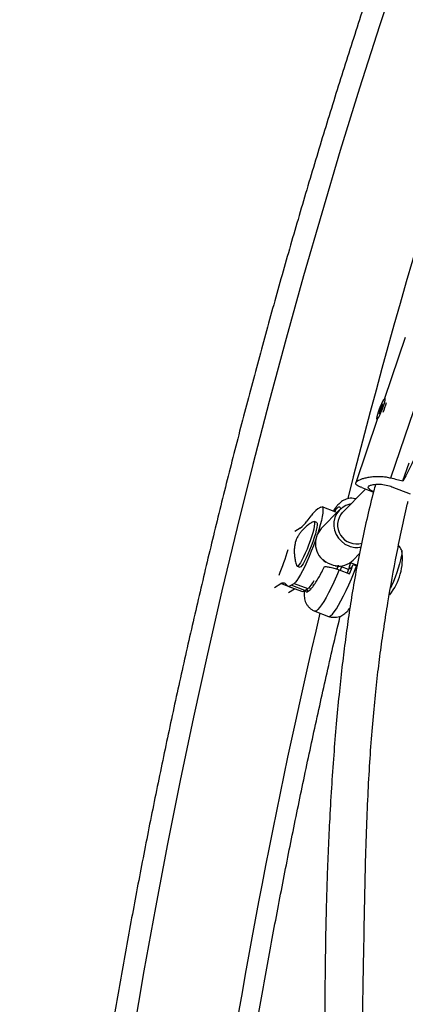
# Model space of a CAD drawing. Units: millimetres. Extents: x -106 to 347, y -378 to 62.
# Drawn here: x 203 to 210, y -237 to -221 of the extents above; entities that cross this region are included whole.
import ezdxf

# ---------------------------------------------------------------- set-up
doc = ezdxf.new("R2010")
doc.units = ezdxf.units.MM
doc.header["$LTSCALE"] = 20
doc.layers.add('CONTOUR', color=7, linetype='Continuous')

msp = doc.modelspace()

# ---------------------------------------------------------------- linework, layer by layer
at = {"layer": 'CONTOUR', "color": 0}
for p, q in [((209.607, -226.154), (209.26, -227.175)), ((209.366, -228.498), (210.122, -226.274)), ((209.277, -227.174), (209.268, -227.171)), ((209.176, -227.429), (209.223, -227.323)), ((209.226, -227.262), (209.179, -227.367)), ((209.223, -227.323), (209.226, -227.262)), ((209.141, -227.523), (208.782, -228.58)), ((209.134, -227.52), (209.142, -227.523)), ((209.179, -227.367), (209.176, -227.429)), ((209.2, -227.376), (209.179, -227.367)), ((209.193, -227.373), (209.196, -227.363)), ((209.568, -228.547), (209.671, -228.243)), ((208.882, -228.658), (209.077, -228.734)), ((209.384, -228.644), (209.687, -228.761)), ((208.944, -228.683), (208.558, -229.074)), ((208.2, -228.983), (208.15, -229.014)), ((208.451, -229.066), (208.22, -228.979)), ((208.035, -229.131), (207.968, -229.219)), ((208.513, -229.031), (208.207, -229.341)), ((208.13, -229.239), (208.087, -229.223)), ((207.854, -229.335), (207.763, -229.392)), ((208.739, -229.867), (208.846, -229.758)), ((207.805, -229.969), (207.848, -229.985)), ((208.466, -230.019), (208.489, -229.967)), ((208.543, -229.979), (208.548, -229.964)), ((208.659, -230.023), (208.543, -229.979)), ((208.696, -229.915), (208.659, -230.023)), ((208.811, -229.958), (208.696, -229.915)), ((208.738, -229.941), (208.796, -229.963)), ((208.796, -229.963), (208.807, -229.969)), ((208.503, -230.032), (208.676, -230.097)), ((208.706, -229.994), (208.681, -230.012)), ((207.428, -230.325), (207.53, -230.261)), ((207.761, -230.349), (207.53, -230.261)), ((207.604, -230.26), (207.63, -230.289)), ((207.647, -230.301), (207.878, -230.388)), ((207.705, -230.288), (207.755, -230.257)), ((207.935, -230.375), (207.705, -230.288)), ((207.755, -230.257), (207.985, -230.344)), ((207.661, -230.411), (207.761, -230.349)), ((207.761, -230.349), (207.766, -230.346)), ((207.935, -230.375), (207.985, -230.344)), ((208.098, -230.72), (208.329, -230.807))]:
    msp.add_line(p, q, dxfattribs=at)
at = {"layer": 'CONTOUR', "color": 0, "flags": 128}
for points in [[(209.515, -219.919), (209.175, -220.955), (208.845, -221.993), (208.524, -223.035), (208.213, -224.078), (207.911, -225.124), (207.62, -226.172), (207.338, -227.221), (207.066, -228.272), (206.804, -229.325), (206.551, -230.379), (206.309, -231.435), (206.077, -232.491), (205.855, -233.548), (205.643, -234.605), (205.441, -235.663), (205.25, -236.722), (205.068, -237.78)], [(210.314, -226.354), (210.321, -226.385), (210.323, -226.429), (210.319, -226.485), (210.31, -226.552), (210.296, -226.631), (210.277, -226.719), (210.253, -226.817), (210.224, -226.922), (210.191, -227.034), (210.154, -227.153), (210.113, -227.275), (210.07, -227.401), (210.023, -227.529), (209.974, -227.657), (209.924, -227.785), (209.872, -227.91), (209.82, -228.032), (209.767, -228.15), (209.715, -228.261), (209.664, -228.365), (209.615, -228.461), (209.568, -228.547)], [(209.13, -227.504), (209.131, -227.518), (209.138, -227.519), (209.15, -227.507), (209.165, -227.484), (209.183, -227.45), (209.202, -227.408), (209.221, -227.362), (209.239, -227.314), (209.254, -227.269), (209.265, -227.23), (209.271, -227.199), (209.272, -227.179), (209.268, -227.171), (209.259, -227.176), (209.245, -227.194), (209.228, -227.223), (209.209, -227.261), (209.19, -227.305), (209.171, -227.353), (209.155, -227.4), (209.142, -227.442), (209.133, -227.478), (209.13, -227.504)], [(208.2, -228.983), (208.216, -228.978), (208.228, -228.986), (208.234, -229.007), (208.235, -229.04), (208.231, -229.085), (208.222, -229.141), (208.208, -229.207), (208.189, -229.281), (208.165, -229.362), (208.141, -229.439)], [(208.695, -228.935), (208.682, -228.938), (208.616, -228.96), (208.556, -228.994), (208.504, -229.041), (208.463, -229.097), (208.434, -229.16), (208.418, -229.229), (208.416, -229.3), (208.429, -229.371), (208.454, -229.439), (208.492, -229.501), (208.542, -229.555), (208.6, -229.6), (208.665, -229.632)], [(208.47, -229.001), (208.444, -229.031), (208.426, -229.057)], [(208.451, -229.066), (208.459, -229.073), (208.462, -229.081)], [(208.077, -229.225), (208.079, -229.224), (208.089, -229.225), (208.095, -229.239), (208.095, -229.266), (208.09, -229.305), (208.08, -229.355), (208.065, -229.413), (208.045, -229.478)], [(208.13, -229.239), (208.133, -229.241), (208.138, -229.255), (208.139, -229.282), (208.134, -229.322), (208.123, -229.371), (208.108, -229.43), (208.089, -229.494)], [(208.045, -229.478), (208.022, -229.547), (207.996, -229.618), (207.969, -229.688), (207.94, -229.755), (207.912, -229.816), (207.885, -229.869), (207.86, -229.913), (207.838, -229.944), (207.82, -229.964), (207.807, -229.97), (207.799, -229.962), (207.798, -229.961)], [(208.089, -229.494), (208.066, -229.564), (208.04, -229.635), (208.012, -229.705), (207.984, -229.772), (207.955, -229.833), (207.928, -229.886), (207.903, -229.929), (207.881, -229.961), (207.864, -229.98), (207.85, -229.986), (207.848, -229.985)], [(208.12, -229.502), (208.108, -229.538), (208.075, -229.63), (208.04, -229.721), (208.004, -229.81), (207.967, -229.895), (207.93, -229.975), (207.895, -230.048), (207.861, -230.111), (207.829, -230.165), (207.8, -230.208), (207.775, -230.239), (207.755, -230.257)], [(209.54, -229.699), (209.547, -229.708), (209.55, -229.73), (209.548, -229.765), (209.541, -229.811), (209.529, -229.866), (209.512, -229.93), (209.49, -230.001), (209.466, -230.075), (209.438, -230.151), (209.409, -230.227), (209.378, -230.3), (209.361, -230.339)], [(209.546, -229.705), (209.547, -229.708), (209.55, -229.73), (209.548, -229.765), (209.541, -229.811), (209.529, -229.866), (209.512, -229.93), (209.49, -230.001), (209.466, -230.075), (209.438, -230.151), (209.409, -230.227), (209.378, -230.3), (209.361, -230.338)], [(208.23, -229.855), (208.232, -229.858), (208.253, -229.877), (208.284, -229.898), (208.322, -229.918), (208.365, -229.937), (208.406, -229.951), (208.444, -229.959), (208.473, -229.962), (208.491, -229.957), (208.495, -229.952)], [(208.329, -230.807), (208.345, -230.807), (208.367, -230.795), (208.393, -230.769), (208.423, -230.731), (208.458, -230.681), (208.495, -230.62), (208.535, -230.548), (208.576, -230.467), (208.62, -230.378), (208.664, -230.281), (208.709, -230.179), (208.753, -230.072), (208.796, -229.963)], [(208.475, -230.002), (208.484, -229.984), (208.492, -229.968)], [(208.681, -230.012), (208.677, -230.013), (208.674, -230.01), (208.674, -230.003), (208.675, -229.991), (208.678, -229.976), (208.683, -229.957), (208.689, -229.937), (208.696, -229.915)], [(208.503, -230.032), (208.459, -230.136), (208.414, -230.236), (208.37, -230.33), (208.327, -230.416), (208.286, -230.493), (208.248, -230.56), (208.212, -230.617), (208.179, -230.662), (208.151, -230.694), (208.126, -230.714), (208.106, -230.721), (208.098, -230.72)], [(207.53, -230.261), (207.541, -230.255), (207.552, -230.25), (207.563, -230.247), (207.572, -230.246), (207.581, -230.247), (207.589, -230.25), (207.597, -230.254), (207.604, -230.26)], [(207.63, -230.289), (207.637, -230.295), (207.645, -230.3), (207.653, -230.302), (207.662, -230.303), (207.672, -230.302), (207.682, -230.299), (207.693, -230.295), (207.705, -230.288)], [(207.94, -230.372), (207.945, -230.389), (207.957, -230.4), (207.973, -230.397), (207.994, -230.381)], [(207.965, -230.357), (207.968, -230.367), (207.978, -230.381), (207.994, -230.381)]]:
    msp.add_lwpolyline(points, dxfattribs=at)
at = {"layer": 'CONTOUR', "color": 0}
for centre, radius, start, end in [((322.876, -257.697), 117.816, 154.17647, 165.82384), ((208.185, -226.952), 1.145, 336.8357, 345.6082), ((208.564, -229.152), 0.178, 121.8655, 146.1433), ((208.444, -229.418), 0.499, 126.1204, 144.9416), ((208.792, -229.283), 0.314, 138.3474, 286.553), ((207.559, -228.932), 0.499, 306.1204, 324.9416), ((208.477, -229.591), 0.368, 137.2509, 238.2979), ((208.799, -229.289), 0.368, 248.7539, 281.0162), ((202.233, -227.983), 5.686, 337.9203, 342.5415), ((208.62, -229.851), 0.939, 320.7383, 8.162), ((208.493, -229.621), 0.348, 261.0913, 314.9879), ((209.105, -230.178), 0.596, 160.557, 166.6487), ((202.199, -227.425), 7.007, 337.5809, 338.9529), ((208.575, -229.878), 0.175, 318.3725, 338.8001), ((209.221, -230.221), 0.596, 160.557, 166.6487), ((207.684, -230.016), 0.446, 312.5395, 334.158), ((207.894, -230.323), 0.0671, 256.2182, 308.5203), ((316.184, -256.223), 110.963, 166.72994, 176.89584)]:
    msp.add_arc(centre, radius, start, end, dxfattribs=at)
msp.add_ellipse((206.808, -226.42), major_axis=(7.326, -2.407), ratio=0.166177, start_param=5.123063, end_param=5.152524, dxfattribs=at)
for points, knots in [([(229.359, -182.928), (229.25, -183.062), (228.933, -183.448), (228.412, -184.094), (227.8, -184.867), (227.194, -185.648), (226.593, -186.436), (225.999, -187.232), (225.41, -188.035), (224.828, -188.845), (224.252, -189.662), (223.682, -190.486), (223.118, -191.317), (222.561, -192.155), (222.011, -192.999), (221.467, -193.849), (220.93, -194.706), (220.399, -195.569), (219.875, -196.438), (219.359, -197.313), (218.849, -198.194), (218.346, -199.08), (217.85, -199.972), (217.362, -200.87), (216.881, -201.772), (216.407, -202.68), (215.94, -203.593), (215.481, -204.511), (215.03, -205.434), (214.586, -206.361), (214.15, -207.292), (213.722, -208.229), (213.301, -209.169), (212.888, -210.113), (212.483, -211.062), (212.086, -212.014), (211.697, -212.97), (211.316, -213.929), (210.944, -214.892), (210.579, -215.858), (210.223, -216.827), (209.875, -217.8), (209.535, -218.775), (209.204, -219.753), (208.881, -220.733), (208.566, -221.716), (208.26, -222.701), (207.963, -223.688), (207.674, -224.678), (207.394, -225.669), (207.123, -226.662), (206.86, -227.656), (206.606, -228.652), (206.361, -229.649), (206.125, -230.648), (205.898, -231.647), (205.679, -232.647), (205.47, -233.648), (205.269, -234.65), (205.078, -235.652), (204.895, -236.654), (204.722, -237.657), (204.557, -238.659), (204.402, -239.661), (204.256, -240.663), (204.119, -241.665), (203.991, -242.666), (203.873, -243.666), (203.763, -244.666), (203.663, -245.664), (203.572, -246.662), (203.491, -247.658), (203.418, -248.652), (203.355, -249.645), (203.301, -250.637), (203.257, -251.626), (203.222, -252.614), (203.196, -253.599), (203.183, -254.348), (203.179, -254.768), (203.178, -254.862)], [0, 0, 0, 0, 0.006872, 0.019892, 0.032913, 0.045933, 0.058953, 0.071973, 0.084993, 0.098013, 0.111033, 0.124052, 0.137072, 0.150091, 0.16311, 0.176129, 0.189148, 0.202167, 0.215185, 0.228204, 0.241222, 0.254241, 0.267259, 0.280277, 0.293295, 0.306313, 0.31933, 0.332348, 0.345366, 0.358383, 0.371401, 0.384418, 0.397435, 0.410453, 0.42347, 0.436487, 0.449504, 0.462522, 0.475539, 0.488556, 0.501573, 0.51459, 0.527607, 0.540624, 0.553642, 0.566659, 0.579676, 0.592693, 0.605711, 0.618728, 0.631746, 0.644763, 0.657781, 0.670798, 0.683816, 0.696834, 0.709852, 0.72287, 0.735888, 0.748907, 0.761925, 0.774944, 0.787962, 0.800981, 0.814, 0.827019, 0.840039, 0.853058, 0.866077, 0.879097, 0.892117, 0.905137, 0.918157, 0.931178, 0.944198, 0.957219, 0.970239, 0.98326, 0.996281, 1, 1, 1, 1]), ([(229.914, -183.97), (229.912, -184.139), (229.907, -184.629), (229.891, -185.442), (229.863, -186.411), (229.826, -187.382), (229.78, -188.355), (229.725, -189.33), (229.66, -190.307), (229.586, -191.285), (229.504, -192.265), (229.411, -193.247), (229.31, -194.229), (229.2, -195.213), (229.081, -196.197), (228.952, -197.183), (228.814, -198.168), (228.668, -199.155), (228.512, -200.141), (228.347, -201.128), (228.174, -202.115), (227.991, -203.102), (227.799, -204.088), (227.599, -205.074), (227.389, -206.06), (227.171, -207.045), (226.944, -208.029), (226.708, -209.012), (226.464, -209.993), (226.21, -210.974), (225.948, -211.953), (225.678, -212.93), (225.398, -213.906), (225.111, -214.88), (224.814, -215.852), (224.509, -216.822), (224.196, -217.789), (223.875, -218.754), (223.545, -219.716), (223.206, -220.676), (222.86, -221.633), (222.505, -222.586), (222.142, -223.537), (221.772, -224.484), (221.393, -225.428), (221.006, -226.368), (220.611, -227.304), (220.209, -228.237), (219.798, -229.165), (219.38, -230.09), (218.954, -231.01), (218.521, -231.925), (218.08, -232.836), (217.632, -233.743), (217.176, -234.644), (216.713, -235.541), (216.243, -236.432), (215.765, -237.319), (215.28, -238.2), (214.789, -239.075), (214.29, -239.945), (213.784, -240.809), (213.272, -241.667), (212.753, -242.519), (212.227, -243.365), (211.695, -244.205), (211.156, -245.038), (210.61, -245.865), (210.059, -246.685), (209.501, -247.499), (208.937, -248.305), (208.366, -249.105), (207.79, -249.897), (207.208, -250.682), (206.62, -251.46), (206.026, -252.231), (205.427, -252.993), (204.842, -253.724), (204.455, -254.197), (204.272, -254.42)], [0, 0, 0, 0, 0.006867, 0.019949, 0.033032, 0.046115, 0.059197, 0.07228, 0.085364, 0.098447, 0.111531, 0.124614, 0.137698, 0.150782, 0.163866, 0.17695, 0.190035, 0.203119, 0.216204, 0.229288, 0.242373, 0.255458, 0.268543, 0.281629, 0.294714, 0.3078, 0.320885, 0.333971, 0.347056, 0.360142, 0.373228, 0.386314, 0.3994, 0.412486, 0.425572, 0.438658, 0.451745, 0.464831, 0.477917, 0.491003, 0.504089, 0.517176, 0.530262, 0.543348, 0.556434, 0.56952, 0.582607, 0.595693, 0.608779, 0.621865, 0.63495, 0.648036, 0.661122, 0.674208, 0.687293, 0.700378, 0.713464, 0.726549, 0.739634, 0.752719, 0.765804, 0.778888, 0.791973, 0.805057, 0.818142, 0.831226, 0.84431, 0.857393, 0.870477, 0.883561, 0.896644, 0.909727, 0.92281, 0.935893, 0.948975, 0.962058, 0.97514, 0.988222, 1, 1, 1, 1]), ([(206.1, -255.925), (206.21, -255.792), (206.527, -255.406), (207.047, -254.76), (207.659, -253.987), (208.266, -253.206), (208.866, -252.418), (209.461, -251.622), (210.049, -250.819), (210.631, -250.009), (211.208, -249.192), (211.777, -248.368), (212.341, -247.537), (212.898, -246.699), (213.449, -245.855), (213.993, -245.005), (214.53, -244.148), (215.06, -243.285), (215.584, -242.416), (216.101, -241.541), (216.611, -240.66), (217.113, -239.774), (217.609, -238.882), (218.098, -237.984), (218.579, -237.081), (219.053, -236.174), (219.519, -235.261), (219.978, -234.343), (220.429, -233.42), (220.873, -232.493), (221.309, -231.561), (221.738, -230.625), (222.159, -229.685), (222.571, -228.741), (222.976, -227.792), (223.373, -226.84), (223.762, -225.884), (224.143, -224.925), (224.516, -223.962), (224.88, -222.996), (225.237, -222.027), (225.585, -221.054), (225.925, -220.079), (226.256, -219.101), (226.579, -218.121), (226.893, -217.138), (227.199, -216.153), (227.496, -215.166), (227.785, -214.176), (228.065, -213.185), (228.337, -212.192), (228.599, -211.198), (228.853, -210.202), (229.098, -209.205), (229.334, -208.206), (229.562, -207.207), (229.78, -206.207), (229.99, -205.206), (230.19, -204.204), (230.382, -203.202), (230.564, -202.2), (230.738, -201.197), (230.902, -200.195), (231.057, -199.193), (231.203, -198.191), (231.34, -197.189), (231.468, -196.188), (231.587, -195.188), (231.696, -194.188), (231.796, -193.19), (231.887, -192.192), (231.969, -191.196), (232.041, -190.202), (232.104, -189.209), (232.158, -188.217), (232.203, -187.228), (232.238, -186.24), (232.264, -185.255), (232.276, -184.506), (232.281, -184.086), (232.282, -183.992)], [0, 0, 0, 0, 0.006872, 0.019892, 0.032913, 0.045933, 0.058953, 0.071973, 0.084993, 0.098013, 0.111033, 0.124052, 0.137072, 0.150091, 0.16311, 0.176129, 0.189148, 0.202167, 0.215185, 0.228204, 0.241222, 0.254241, 0.267259, 0.280277, 0.293295, 0.306313, 0.31933, 0.332348, 0.345366, 0.358383, 0.371401, 0.384418, 0.397435, 0.410453, 0.42347, 0.436487, 0.449504, 0.462522, 0.475539, 0.488556, 0.501573, 0.51459, 0.527607, 0.540624, 0.553642, 0.566659, 0.579676, 0.592693, 0.605711, 0.618728, 0.631746, 0.644763, 0.657781, 0.670798, 0.683816, 0.696834, 0.709852, 0.72287, 0.735888, 0.748907, 0.761925, 0.774944, 0.787962, 0.800981, 0.814, 0.827019, 0.840039, 0.853058, 0.866077, 0.879097, 0.892117, 0.905137, 0.918157, 0.931178, 0.944198, 0.957219, 0.970239, 0.98326, 0.996281, 1, 1, 1, 1]), ([(208.882, -228.658), (208.874, -228.655), (208.847, -228.645), (208.815, -228.629), (208.788, -228.609), (208.779, -228.589), (208.785, -228.568), (208.809, -228.547), (208.845, -228.528), (208.893, -228.509), (208.953, -228.493), (209.024, -228.48), (209.105, -228.472), (209.193, -228.472), (209.282, -228.479), (209.34, -228.492), (209.366, -228.498)], [0, 0, 0, 0, 0.033503, 0.111825, 0.190123, 0.267051, 0.343956, 0.415574, 0.487202, 0.557567, 0.627953, 0.702239, 0.776533, 0.855087, 0.933609, 1, 1, 1, 1]), ([(209.111, -228.605), (209.101, -228.642), (209.016, -228.961), (208.875, -229.571), (208.742, -230.283), (208.656, -230.843), (208.601, -231.248), (208.549, -231.673), (208.5, -232.126), (208.454, -232.614), (208.412, -233.133), (208.374, -233.683), (208.346, -234.171), (208.326, -234.592), (208.311, -234.941), (208.299, -235.298), (208.288, -235.663), (208.28, -236.037), (208.274, -236.419), (208.269, -236.795), (208.266, -237.157), (208.263, -237.49), (208.262, -237.791), (208.26, -238.054), (208.258, -238.279), (208.256, -238.467), (208.254, -238.626), (208.252, -238.782), (208.248, -238.958), (208.244, -239.152), (208.238, -239.349), (208.231, -239.549), (208.221, -239.771), (208.208, -240.028), (208.19, -240.324), (208.166, -240.646), (208.136, -240.991), (208.098, -241.354), (208.051, -241.741), (208.003, -242.08), (207.968, -242.286), (207.955, -242.361)], [0, 0, 0, 0, 0.007611, 0.066471, 0.126268, 0.153266, 0.180442, 0.208845, 0.239636, 0.272799, 0.308314, 0.346161, 0.386331, 0.410285, 0.435008, 0.460508, 0.48679, 0.51386, 0.541721, 0.570084, 0.596502, 0.62149, 0.643721, 0.663193, 0.679902, 0.693847, 0.70503, 0.715577, 0.729061, 0.745015, 0.759994, 0.774424, 0.791122, 0.810838, 0.833558, 0.85927, 0.885724, 0.914728, 0.946291, 0.9804, 1, 1, 1, 1]), ([(209.079, -228.728), (209.073, -228.725), (209.04, -228.711), (209.003, -228.687), (208.981, -228.657), (208.999, -228.631), (209.052, -228.61), (209.133, -228.6), (209.234, -228.604), (209.322, -228.622), (209.371, -228.639), (209.384, -228.644)], [0, 0, 0, 0, 0.027226, 0.15913, 0.292749, 0.423761, 0.552022, 0.68143, 0.814176, 0.947471, 1, 1, 1, 1]), ([(208.781, -228.848), (208.777, -228.847), (208.756, -228.839), (208.716, -228.836), (208.666, -228.839), (208.619, -228.852), (208.579, -228.87), (208.543, -228.893), (208.511, -228.919), (208.479, -228.951), (208.445, -228.993), (208.421, -229.029), (208.408, -229.05)], [0, 0, 0, 0, 0.020326, 0.115107, 0.204613, 0.291114, 0.376778, 0.464504, 0.559211, 0.669779, 0.813294, 1, 1, 1, 1]), ([(208.53, -229.015), (208.528, -229.007), (208.522, -228.988), (208.506, -228.98), (208.487, -228.986), (208.474, -228.998), (208.47, -229.001)], [0, 0, 0, 0, 0.225918, 0.543837, 0.871023, 1, 1, 1, 1]), ([(208.788, -240.335), (208.791, -240.294), (208.798, -240.179), (208.808, -239.995), (208.818, -239.792), (208.826, -239.612), (208.833, -239.45), (208.838, -239.306), (208.844, -239.17), (208.849, -239.041), (208.853, -238.916), (208.857, -238.805), (208.861, -238.707), (208.864, -238.608), (208.868, -238.479), (208.874, -238.311), (208.88, -238.097), (208.887, -237.846), (208.894, -237.558), (208.9, -237.231), (208.907, -236.866), (208.916, -236.369), (208.927, -235.761), (208.941, -235.065), (208.96, -234.414), (208.984, -233.81), (209.014, -233.254), (209.052, -232.734), (209.095, -232.249), (209.143, -231.799), (209.196, -231.378), (209.253, -230.976), (209.338, -230.441), (209.463, -229.765), (209.579, -229.197), (209.651, -228.904), (209.656, -228.884)], [0, 0, 0, 0, 0.011969, 0.034004, 0.053583, 0.07071, 0.085395, 0.099455, 0.111113, 0.12331, 0.135493, 0.145755, 0.153964, 0.162585, 0.173185, 0.189533, 0.209078, 0.231817, 0.257752, 0.286889, 0.319235, 0.354378, 0.417456, 0.477258, 0.533744, 0.584537, 0.63225, 0.676857, 0.718348, 0.756729, 0.792016, 0.825486, 0.858682, 0.927395, 0.9951, 1, 1, 1, 1]), ([(208.074, -229.227), (208.055, -229.238), (208.016, -229.26), (207.963, -229.3), (207.915, -229.345), (207.874, -229.39), (207.841, -229.434), (207.816, -229.472), (207.799, -229.503), (207.79, -229.522), (207.785, -229.535), (207.782, -229.545), (207.776, -229.565), (207.767, -229.602), (207.758, -229.657), (207.755, -229.721), (207.758, -229.79), (207.769, -229.862), (207.782, -229.919), (207.795, -229.95), (207.798, -229.957)], [0, 0, 0, 0, 0.073236, 0.153519, 0.229525, 0.300364, 0.364426, 0.418844, 0.460603, 0.490219, 0.500073, 0.510674, 0.527524, 0.577789, 0.648474, 0.722218, 0.799806, 0.884596, 0.975309, 1, 1, 1, 1]), ([(209.548, -229.71), (209.546, -229.706), (209.532, -229.676), (209.514, -229.647), (209.496, -229.623), (209.496, -229.623)], [0, 0, 0, 0, 0.107118, 0.991729, 1, 1, 1, 1]), ([(207.994, -230.381), (208.002, -230.376), (208.018, -230.367), (208.052, -230.329), (208.093, -230.275), (208.138, -230.205), (208.188, -230.119), (208.23, -230.04), (208.254, -229.99), (208.262, -229.975)], [0, 0, 0, 0, 0.153409, 0.311264, 0.464747, 0.622658, 0.776526, 0.934842, 1, 1, 1, 1]), ([(208.262, -229.975), (208.27, -229.976), (208.287, -229.976), (208.32, -229.981), (208.357, -229.988), (208.396, -229.997), (208.437, -230.009), (208.472, -230.02), (208.494, -230.028), (208.503, -230.032)], [0, 0, 0, 0, 0.1524338, 0.3089851, 0.4615426, 0.6193061, 0.759624, 0.9045962, 1, 1, 1, 1]), ([(207.923, -230.381), (207.922, -230.386), (207.919, -230.41), (207.919, -230.445), (207.923, -230.493), (207.932, -230.536), (207.948, -230.58), (207.973, -230.624), (208.007, -230.663), (208.048, -230.697), (208.081, -230.712), (208.098, -230.719)], [0, 0, 0, 0, 0.041175, 0.219921, 0.343062, 0.457917, 0.567291, 0.675311, 0.783495, 0.892186, 1, 1, 1, 1]), ([(208.007, -230.322), (208.009, -230.327), (208.015, -230.339), (208.024, -230.348), (208.029, -230.353)], [0, 0, 0, 0, 0.516308, 1, 1, 1, 1]), ([(205.761, -249.146), (205.774, -248.946), (205.808, -248.421), (205.873, -247.568), (205.956, -246.588), (206.048, -245.607), (206.149, -244.625), (206.259, -243.641), (206.379, -242.657), (206.507, -241.671), (206.645, -240.685), (206.792, -239.699), (206.947, -238.712), (207.112, -237.726), (207.286, -236.739), (207.468, -235.752), (207.66, -234.766), (207.861, -233.779), (208.07, -232.794), (208.289, -231.809), (208.44, -231.146), (208.52, -230.812), (208.522, -230.805)], [0, 0, 0, 0, 0.032909, 0.086568, 0.140228, 0.193889, 0.24755, 0.301212, 0.354875, 0.408538, 0.462202, 0.515866, 0.569531, 0.623196, 0.676862, 0.730528, 0.784195, 0.837863, 0.89153, 0.945199, 0.998867, 1, 1, 1, 1]), ([(208.329, -230.807), (208.329, -230.807), (208.347, -230.816), (208.385, -230.822), (208.438, -230.825), (208.487, -230.818), (208.531, -230.803), (208.569, -230.783), (208.603, -230.758), (208.635, -230.73), (208.661, -230.701), (208.677, -230.68), (208.684, -230.67)], [0, 0, 0, 0, 0.004188, 0.119298, 0.226994, 0.32969, 0.429893, 0.530349, 0.635192, 0.751741, 0.893391, 1, 1, 1, 1]), ([(216.568, -231.463), (216.531, -231.532), (216.41, -231.753), (216.16, -232.195), (215.811, -232.795), (215.398, -233.475), (214.958, -234.172), (214.498, -234.878), (214.004, -235.611), (213.481, -236.364), (213.074, -236.934), (212.81, -237.299), (212.696, -237.455), (212.595, -237.593), (212.507, -237.713), (212.433, -237.813), (212.369, -237.9), (212.304, -237.988), (212.227, -238.092), (212.133, -238.219), (212.027, -238.36), (211.915, -238.509), (211.759, -238.717), (211.555, -238.987), (211.346, -239.263), (211.172, -239.492), (211.036, -239.67), (210.897, -239.852), (210.76, -240.032), (210.636, -240.196), (210.532, -240.332), (210.458, -240.429), (210.41, -240.493), (210.374, -240.54), (210.333, -240.594), (210.281, -240.663), (210.216, -240.749), (210.038, -240.986), (209.764, -241.353), (209.406, -241.847), (209.127, -242.243), (208.911, -242.558), (208.76, -242.783), (208.658, -242.937), (208.608, -243.014), (208.604, -243.019)], [0, 0, 0, 0, 0.015241, 0.048827, 0.098833, 0.151369, 0.206462, 0.263627, 0.321768, 0.386799, 0.45293, 0.467851, 0.481566, 0.493651, 0.504105, 0.51293, 0.520125, 0.526952, 0.536137, 0.547744, 0.560479, 0.573756, 0.587574, 0.616279, 0.646634, 0.662684, 0.679116, 0.695931, 0.713131, 0.729013, 0.741806, 0.751507, 0.756174, 0.759881, 0.764821, 0.771366, 0.779516, 0.789251, 0.838743, 0.884585, 0.931986, 0.954393, 0.977065, 0.998347, 1, 1, 1, 1]), ([(209.32, -243.083), (209.337, -243.058), (209.404, -242.957), (209.524, -242.78), (209.756, -242.442), (210.066, -242), (210.362, -241.59), (210.552, -241.329), (210.638, -241.213), (210.718, -241.105), (210.789, -241.01), (210.846, -240.933), (210.89, -240.873), (210.936, -240.812), (210.997, -240.731), (211.085, -240.614), (211.197, -240.465), (211.327, -240.294), (211.507, -240.057), (211.728, -239.767), (211.974, -239.445), (212.198, -239.153), (212.398, -238.891), (212.555, -238.685), (212.67, -238.534), (212.742, -238.439), (212.803, -238.359), (212.853, -238.292), (212.917, -238.207), (213.007, -238.087), (213.133, -237.918), (213.284, -237.714), (213.452, -237.486), (213.737, -237.095), (214.128, -236.548), (214.619, -235.839), (215.098, -235.125), (215.558, -234.411), (215.996, -233.707), (216.405, -233.02), (216.756, -232.407), (217.003, -231.962), (217.123, -231.738), (217.157, -231.676)], [0, 0, 0, 0, 0.007687, 0.030735, 0.053356, 0.108862, 0.161545, 0.172983, 0.18428, 0.195127, 0.204297, 0.211662, 0.21722, 0.22138, 0.229311, 0.240435, 0.254755, 0.271822, 0.288992, 0.321765, 0.353272, 0.378925, 0.403029, 0.425487, 0.435474, 0.444271, 0.451515, 0.457205, 0.462483, 0.474394, 0.489503, 0.507814, 0.528771, 0.549929, 0.61077, 0.670868, 0.730213, 0.788678, 0.844946, 0.89865, 0.949788, 0.986095, 1, 1, 1, 1]), ([(210.353, -236.003), (210.334, -236.073), (210.281, -236.27), (210.192, -236.572), (210.09, -236.906), (209.992, -237.212), (209.895, -237.506), (209.799, -237.787), (209.706, -238.052), (209.619, -238.297), (209.534, -238.53), (209.463, -238.725), (209.404, -238.886), (209.357, -239.014), (209.309, -239.143), (209.262, -239.27), (209.216, -239.392), (209.175, -239.504), (209.14, -239.598), (209.111, -239.675), (209.088, -239.737), (209.066, -239.795), (209.043, -239.857), (209.017, -239.929), (208.987, -240.011), (208.953, -240.102), (208.915, -240.205), (208.888, -240.28), (208.874, -240.32), (208.873, -240.323)], [0, 0, 0, 0, 0.0365618, 0.101799, 0.1642184, 0.2237972, 0.2805125, 0.3416668, 0.399044, 0.4526434, 0.5057419, 0.5607674, 0.5925008, 0.6248508, 0.6578206, 0.6914137, 0.7253501, 0.7563443, 0.7834537, 0.803985, 0.8215372, 0.8369402, 0.8549518, 0.8763293, 0.9010752, 0.9291921, 0.9606816, 0.9972883, 1, 1, 1, 1]), ([(210.747, -236.4), (210.74, -236.412), (210.72, -236.446), (210.69, -236.497), (210.66, -236.548), (210.636, -236.59), (210.611, -236.633), (210.576, -236.696), (210.526, -236.785), (210.46, -236.903), (210.384, -237.046), (210.3, -237.208), (210.213, -237.38), (210.13, -237.551), (210.055, -237.711), (209.99, -237.855), (209.934, -237.982), (209.886, -238.094), (209.847, -238.187), (209.815, -238.264), (209.789, -238.327), (209.764, -238.39), (209.736, -238.461), (209.702, -238.548), (209.663, -238.651), (209.618, -238.77), (209.57, -238.902), (209.522, -239.038), (209.476, -239.172), (209.434, -239.298), (209.388, -239.436), (209.341, -239.582), (209.293, -239.733), (209.251, -239.871), (209.213, -239.995), (209.179, -240.106), (209.149, -240.204), (209.124, -240.29), (209.101, -240.365), (209.082, -240.43), (209.063, -240.494), (209.042, -240.565), (209.017, -240.649), (208.996, -240.719), (208.984, -240.76), (208.981, -240.768)], [0, 0, 0, 0, 0.006381, 0.0189578, 0.0283645, 0.0348432, 0.0424414, 0.0525951, 0.0707313, 0.0937055, 0.1215221, 0.1541859, 0.1887439, 0.2242285, 0.2566462, 0.2859811, 0.3122295, 0.3353891, 0.3554586, 0.3711413, 0.384228, 0.3961742, 0.4115664, 0.4307363, 0.4536771, 0.4803796, 0.5108318, 0.5432971, 0.57438, 0.6039974, 0.6321553, 0.6734664, 0.711201, 0.7453702, 0.7790423, 0.8086929, 0.8354911, 0.8595416, 0.8808458, 0.8994049, 0.9163294, 0.9365538, 0.9618786, 0.9923081, 1, 1, 1, 1]), ([(209.469, -241.325), (209.474, -241.309), (209.488, -241.26), (209.514, -241.174), (209.543, -241.07), (209.571, -240.972), (209.596, -240.886), (209.618, -240.806), (209.641, -240.724), (209.667, -240.63), (209.698, -240.522), (209.732, -240.402), (209.769, -240.274), (209.809, -240.14), (209.851, -240.005), (209.893, -239.869), (209.948, -239.701), (210.015, -239.501), (210.097, -239.269), (210.182, -239.044), (210.269, -238.82), (210.363, -238.59), (210.467, -238.345), (210.585, -238.081), (210.718, -237.799), (210.842, -237.546), (210.952, -237.33), (211.04, -237.162), (211.124, -237.006), (211.193, -236.881), (211.234, -236.809), (211.249, -236.782)], [0, 0, 0, 0, 0.015218, 0.046867, 0.079301, 0.107754, 0.132234, 0.152774, 0.173876, 0.198899, 0.227837, 0.2578, 0.290704, 0.323707, 0.356178, 0.388126, 0.419554, 0.47288, 0.524069, 0.572529, 0.61825, 0.664589, 0.713729, 0.766386, 0.820447, 0.874685, 0.905687, 0.936087, 0.96305, 0.98626, 1, 1, 1, 1])]:
    msp.add_open_spline(points, degree=3, knots=knots, dxfattribs=at)

doc.saveas('drawing.dxf')
